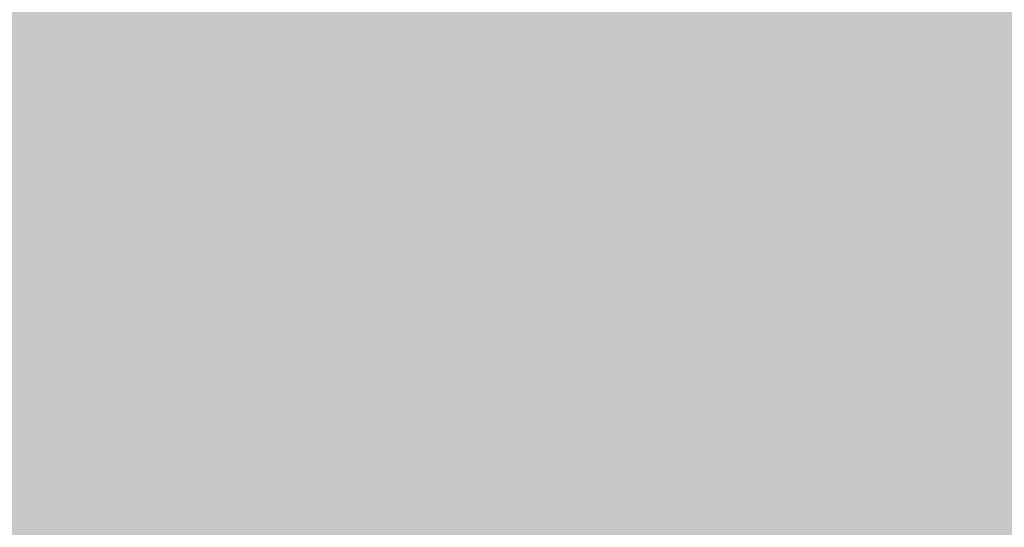
# Model space of a CAD drawing. Units: millimetres. Extents: x -2013 to 3093, y -1007 to 2449.
# Drawn here: x -441 to -311, y 1710 to 1777 of the extents above; entities that cross this region are included whole.
import ezdxf

# ---------------------------------------------------------------- set-up
doc = ezdxf.new("R2010")
doc.units = ezdxf.units.MM
doc.header["$MEASUREMENT"] = 0
doc.layers.add('DIMBACK', color=1, linetype='Continuous')
doc.styles.get("Standard").update_dxf_attribs({"font": 'arial.ttf'})
doc.dimstyles.get("Standard").update_dxf_attribs({"dimtxt": 30, "dimasz": 0.18, "dimexe": 0.18, "dimexo": 0.0625, "dimgap": 0.09, "dimtad": 0, "dimtih": 1, "dimtoh": 1, "dimdec": 0, "dimzin": 0, "dimdsep": 46, "dimtxsty": 'Standard', "dimcen": 0.09, "dimadec": 0, "dimazin": 0, "dimtfac": 1, "dimtdec": 4, "dimtofl": 0, "dimtmove": 0, "dimatfit": 3, "dimfxl": 0, "dimtolj": 1, "dimtzin": 0, "dimarcsym": 0})

# ---------------------------------------------------------------- blocks, each defined once
blk = doc.blocks.new('*D25')
at = {"layer": 'Defpoints', "color": 0}
for p in [(-959.23, 1901.19), (-345.78, 1901.19), (-346.14, -172.94)]:
    blk.add_point(p, dxfattribs=at)
at = {"layer": 'DIMBACK', "color": 0, "lineweight": -2}
for p, q in [((-345.84, 1901.19), (-959.41, 1901.19)), ((-959.23, 1901.01), (-959.23, 879.53)), ((-959.23, -172.76), (-959.23, 848.72)), ((-346.2, -172.94), (-959.41, -172.94))]:
    blk.add_line(p, q, dxfattribs=at)
at = {"layer": 'DIMBACK', "color": 0}
for points in [[(-959.2, 1901.01), (-959.26, 1901.01), (-959.23, 1901.19)], [(-959.26, -172.76), (-959.2, -172.76), (-959.23, -172.94)]]:
    blk.add_solid(points, dxfattribs=at)
at = {"layer": 'DIMBACK', "color": 0, "insert": (-959.23, 864.13), "char_height": 30, "attachment_point": 5}
blk.add_mtext('\\A1;2074', dxfattribs=at)

msp = doc.modelspace()

# ---------------------------------------------------------------- hatches: boundary and pattern name
h = msp.add_hatch()
h.set_pattern_fill('DOTS', color=256, scale=50, style=0)
h.set_pattern_definition([(0, (-13242.1658, -4405.7795), (1.5625, 3.125), [0, -3.125])])
h.paths.add_polyline_path([(-170.39, 1844.77, 0.399539), (-180.38, 1854.27), (-511.63, 1854.27, 0.352017), (-521.4, 1846.42), (-521.4, 1682.11, 0.352017), (-511.63, 1674.27), (-180.38, 1674.27, 0.399539), (-170.39, 1683.76)])

# ---------------------------------------------------------------- dimensions: what is measured, and where the dimension line sits
at = {"layer": 'DIMBACK'}
dim = msp.add_linear_dim(base=(-959.23, 1901.19), p1=(-346.14, -172.94), p2=(-345.78, 1901.19), angle=90, dimstyle='Standard', dxfattribs=at)
dim.commit()
dim.dimension.update_dxf_attribs({"geometry": '*D25', "text_midpoint": (-959.23, 864.13)})

doc.saveas('drawing.dxf')
